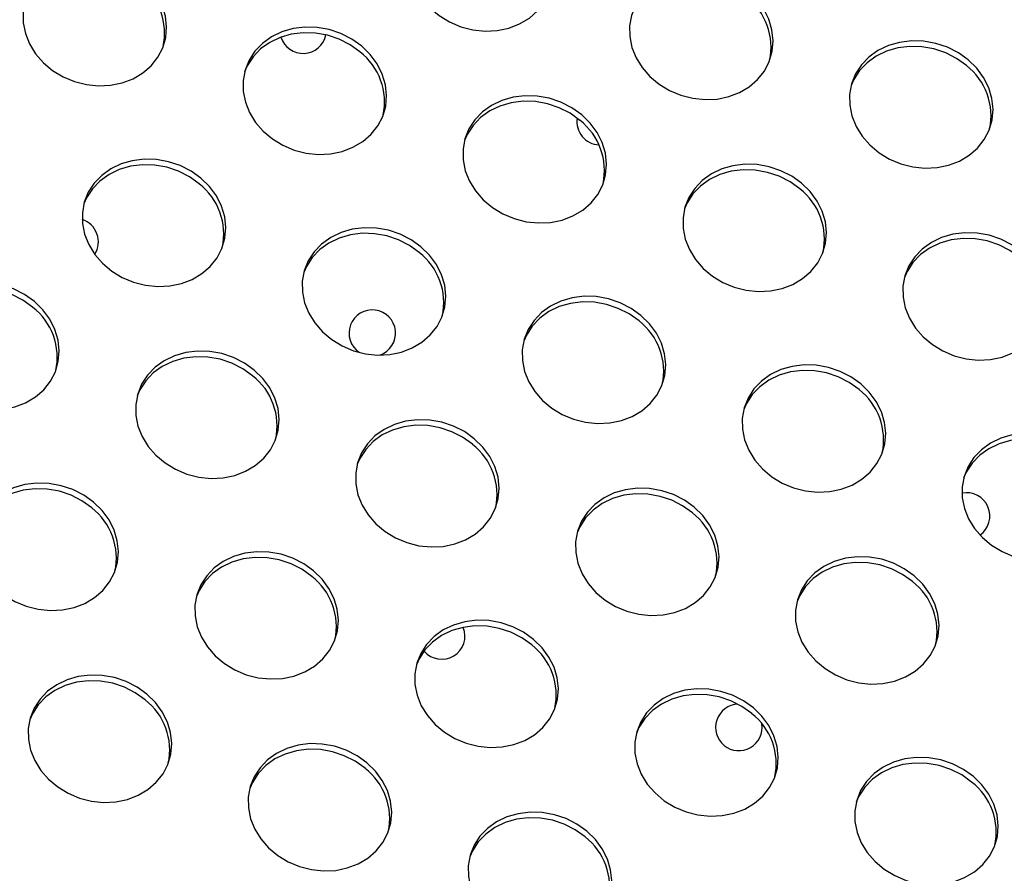
# Model space of a CAD drawing. Extents: x -5083 to 5878, y -1863 to 5941.
# Drawn here: x 2108 to 2278, y 2176 to 2323 of the extents above; entities that cross this region are included whole.
import ezdxf

# ---------------------------------------------------------------- set-up
doc = ezdxf.new("R2010")
doc.units = 0
doc.linetypes.add('SLD-CONTINUA', pattern=[0])
doc.layers.get('0').update_dxf_attribs({"linetype": 'CONTINUOUS'})

msp = doc.modelspace()

# ---------------------------------------------------------------- linework, layer by layer
at = {"color": 7, "linetype": 'SLD-CONTINUA', "flags": 128}
for points in [[(2195.8, 2339.47), (2194.11, 2340.68), (2192.23, 2341.64), (2190.22, 2342.32), (2188.14, 2342.69), (2186.04, 2342.75), (2184, 2342.49), (2182.06, 2341.93), (2180.29, 2341.08), (2178.73, 2339.96), (2177.43, 2338.6), (2176.42, 2337.05), (2175.74, 2335.35), (2175.4, 2333.55), (2175.42, 2331.69), (2175.8, 2329.84), (2176.51, 2328.05), (2177.55, 2326.36), (2178.88, 2324.83), (2180.47, 2323.5), (2182.27, 2322.41), (2184.22, 2321.59), (2186.27, 2321.07), (2188.36, 2320.85), (2190.44, 2320.95), (2192.44, 2321.36), (2194.3, 2322.07), (2195.98, 2323.06), (2197.41, 2324.3), (2198.57, 2325.76), (2199.41, 2327.39), (2199.92, 2329.15), (2200.08, 2330.99), (2199.89, 2332.85), (2199.34, 2334.68), (2198.46, 2336.42), (2197.27, 2338.04), (2195.8, 2339.47)], [(2129.32, 2330.04), (2127.63, 2331.25), (2125.75, 2332.21), (2123.74, 2332.89), (2121.66, 2333.26), (2119.56, 2333.32), (2117.52, 2333.06), (2115.58, 2332.5), (2113.81, 2331.65), (2112.25, 2330.53), (2110.94, 2329.17), (2109.94, 2327.62), (2109.26, 2325.92), (2108.92, 2324.12), (2108.94, 2322.26), (2109.32, 2320.41), (2110.03, 2318.62), (2111.07, 2316.93), (2112.4, 2315.4), (2113.99, 2314.07), (2115.78, 2312.98), (2117.74, 2312.16), (2119.79, 2311.64), (2121.88, 2311.42), (2123.96, 2311.52), (2125.96, 2311.93), (2127.82, 2312.64), (2129.49, 2313.63), (2130.93, 2314.87), (2132.09, 2316.33), (2132.93, 2317.96), (2133.44, 2319.72), (2133.6, 2321.56), (2133.41, 2323.42), (2132.86, 2325.25), (2131.98, 2326.99), (2130.79, 2328.61), (2129.32, 2330.04)], [(2233.63, 2327.67), (2231.94, 2328.89), (2230.05, 2329.84), (2228.05, 2330.52), (2225.96, 2330.89), (2223.87, 2330.95), (2221.83, 2330.7), (2219.89, 2330.13), (2218.11, 2329.28), (2216.55, 2328.16), (2215.25, 2326.8), (2214.25, 2325.25), (2213.57, 2323.55), (2213.23, 2321.75), (2213.25, 2319.89), (2213.62, 2318.04), (2214.34, 2316.25), (2215.38, 2314.56), (2216.71, 2313.04), (2218.3, 2311.71), (2220.09, 2310.62), (2222.04, 2309.8), (2224.1, 2309.27), (2226.19, 2309.05), (2228.27, 2309.15), (2230.27, 2309.56), (2232.13, 2310.27), (2233.8, 2311.26), (2235.24, 2312.51), (2236.4, 2313.96), (2237.24, 2315.6), (2237.75, 2317.36), (2237.91, 2319.19), (2237.71, 2321.05), (2237.17, 2322.88), (2236.29, 2324.62), (2235.1, 2326.24), (2233.63, 2327.67)], [(2167.15, 2318.24), (2165.45, 2319.46), (2163.57, 2320.41), (2161.56, 2321.09), (2159.48, 2321.46), (2157.39, 2321.52), (2155.35, 2321.27), (2153.41, 2320.7), (2151.63, 2319.85), (2150.07, 2318.73), (2148.77, 2317.37), (2147.77, 2315.82), (2147.09, 2314.12), (2146.75, 2312.32), (2146.77, 2310.46), (2147.14, 2308.61), (2147.86, 2306.82), (2148.9, 2305.13), (2150.23, 2303.61), (2151.82, 2302.28), (2153.61, 2301.19), (2155.56, 2300.37), (2157.62, 2299.84), (2159.71, 2299.62), (2161.79, 2299.72), (2163.79, 2300.13), (2165.65, 2300.84), (2167.32, 2301.83), (2168.76, 2303.08), (2169.92, 2304.53), (2170.76, 2306.17), (2171.27, 2307.93), (2171.43, 2309.76), (2171.23, 2311.62), (2170.69, 2313.45), (2169.8, 2315.19), (2168.62, 2316.81), (2167.15, 2318.24)], [(2166.85, 2317.28), (2165.15, 2318.49), (2163.27, 2319.45), (2161.26, 2320.13), (2159.18, 2320.5), (2157.09, 2320.56), (2155.04, 2320.3), (2153.11, 2319.74), (2151.33, 2318.89), (2149.77, 2317.77), (2148.47, 2316.41), (2147.46, 2314.86), (2147.01, 2313.83)], [(2271.46, 2315.87), (2269.76, 2317.09), (2267.88, 2318.05), (2265.87, 2318.72), (2263.79, 2319.09), (2261.7, 2319.15), (2259.65, 2318.9), (2257.72, 2318.34), (2255.94, 2317.48), (2254.38, 2316.36), (2253.08, 2315.01), (2252.07, 2313.46), (2251.39, 2311.75), (2251.06, 2309.95), (2251.08, 2308.1), (2251.45, 2306.25), (2252.17, 2304.45), (2253.21, 2302.77), (2254.54, 2301.24), (2256.13, 2299.91), (2257.92, 2298.82), (2259.87, 2298), (2261.92, 2297.47), (2264.02, 2297.26), (2266.1, 2297.35), (2268.09, 2297.77), (2269.96, 2298.48), (2271.63, 2299.47), (2273.07, 2300.71), (2274.22, 2302.17), (2275.07, 2303.8), (2275.58, 2305.56), (2275.74, 2307.39), (2275.54, 2309.25), (2274.99, 2311.08), (2274.11, 2312.83), (2272.92, 2314.44), (2271.46, 2315.87)], [(2271.16, 2314.91), (2269.46, 2316.13), (2267.58, 2317.08), (2265.57, 2317.76), (2263.49, 2318.13), (2261.4, 2318.19), (2259.35, 2317.94), (2257.41, 2317.38), (2255.64, 2316.52), (2254.08, 2315.4), (2252.78, 2314.05), (2251.77, 2312.49), (2251.32, 2311.47)], [(2204.98, 2306.44), (2203.28, 2307.66), (2201.4, 2308.62), (2199.39, 2309.29), (2197.31, 2309.66), (2195.22, 2309.72), (2193.17, 2309.47), (2191.24, 2308.91), (2189.46, 2308.05), (2187.9, 2306.93), (2186.6, 2305.58), (2185.59, 2304.03), (2184.91, 2302.32), (2184.58, 2300.52), (2184.6, 2298.67), (2184.97, 2296.82), (2185.69, 2295.02), (2186.73, 2293.34), (2188.06, 2291.81), (2189.64, 2290.48), (2191.44, 2289.39), (2193.39, 2288.57), (2195.44, 2288.04), (2197.54, 2287.83), (2199.62, 2287.92), (2201.61, 2288.33), (2203.48, 2289.05), (2205.15, 2290.04), (2206.59, 2291.28), (2207.74, 2292.74), (2208.59, 2294.37), (2209.1, 2296.13), (2209.26, 2297.96), (2209.06, 2299.82), (2208.51, 2301.65), (2207.63, 2303.4), (2206.44, 2305.01), (2204.98, 2306.44)], [(2204.68, 2305.48), (2202.98, 2306.7), (2201.1, 2307.65), (2199.09, 2308.33), (2197.01, 2308.7), (2194.92, 2308.76), (2192.87, 2308.51), (2190.93, 2307.94), (2189.16, 2307.09), (2187.6, 2305.97), (2186.3, 2304.62), (2185.29, 2303.06), (2184.84, 2302.04)], [(2139.51, 2295.51), (2137.81, 2296.73), (2135.93, 2297.69), (2133.92, 2298.36), (2131.84, 2298.73), (2129.75, 2298.79), (2127.7, 2298.54), (2125.76, 2297.98), (2123.99, 2297.12), (2122.43, 2296), (2121.13, 2294.65), (2120.12, 2293.1), (2119.44, 2291.39), (2119.11, 2289.59), (2119.13, 2287.74), (2119.5, 2285.89), (2120.22, 2284.09), (2121.26, 2282.41), (2122.59, 2280.88), (2124.17, 2279.55), (2125.97, 2278.46), (2127.92, 2277.64), (2129.97, 2277.11), (2132.07, 2276.9), (2134.14, 2276.99), (2136.14, 2277.4), (2138, 2278.12), (2139.68, 2279.11), (2141.11, 2280.35), (2142.27, 2281.81), (2143.12, 2283.44), (2143.63, 2285.2), (2143.79, 2287.03), (2143.59, 2288.89), (2143.04, 2290.72), (2142.16, 2292.47), (2140.97, 2294.08), (2139.51, 2295.51)], [(2242.81, 2294.65), (2241.11, 2295.86), (2239.23, 2296.82), (2237.22, 2297.49), (2235.14, 2297.87), (2233.05, 2297.93), (2231, 2297.67), (2229.06, 2297.11), (2227.29, 2296.26), (2225.73, 2295.13), (2224.43, 2293.78), (2223.42, 2292.23), (2222.74, 2290.53), (2222.41, 2288.72), (2222.43, 2286.87), (2222.8, 2285.02), (2223.52, 2283.23), (2224.55, 2281.54), (2225.89, 2280.01), (2227.47, 2278.68), (2229.27, 2277.59), (2231.22, 2276.77), (2233.27, 2276.25), (2235.37, 2276.03), (2237.44, 2276.13), (2239.44, 2276.54), (2241.3, 2277.25), (2242.98, 2278.24), (2244.41, 2279.48), (2245.57, 2280.94), (2246.42, 2282.57), (2246.93, 2284.33), (2247.08, 2286.17), (2246.89, 2288.03), (2246.34, 2289.85), (2245.46, 2291.6), (2244.27, 2293.21), (2242.81, 2294.65)], [(2139.21, 2294.55), (2137.51, 2295.77), (2135.63, 2296.72), (2133.62, 2297.4), (2131.54, 2297.77), (2129.44, 2297.83), (2127.4, 2297.58), (2125.46, 2297.01), (2123.69, 2296.16), (2122.13, 2295.04), (2120.83, 2293.69), (2119.82, 2292.13), (2119.36, 2291.11)], [(2242.5, 2293.69), (2240.81, 2294.9), (2238.93, 2295.86), (2236.92, 2296.53), (2234.84, 2296.91), (2232.74, 2296.97), (2230.7, 2296.71), (2228.76, 2296.15), (2226.99, 2295.29), (2225.43, 2294.17), (2224.12, 2292.82), (2223.12, 2291.27), (2222.66, 2290.24)], [(2177.33, 2283.72), (2175.64, 2284.93), (2173.76, 2285.89), (2171.75, 2286.56), (2169.67, 2286.94), (2167.57, 2287), (2165.53, 2286.74), (2163.59, 2286.18), (2161.82, 2285.33), (2160.26, 2284.2), (2158.96, 2282.85), (2157.95, 2281.3), (2157.27, 2279.6), (2156.93, 2277.79), (2156.95, 2275.94), (2157.33, 2274.09), (2158.04, 2272.3), (2159.08, 2270.61), (2160.41, 2269.08), (2162, 2267.75), (2163.8, 2266.66), (2165.75, 2265.84), (2167.8, 2265.32), (2169.89, 2265.1), (2171.97, 2265.2), (2173.97, 2265.61), (2175.83, 2266.32), (2177.51, 2267.31), (2178.94, 2268.55), (2180.1, 2270.01), (2180.94, 2271.64), (2181.45, 2273.4), (2181.61, 2275.24), (2181.42, 2277.1), (2180.87, 2278.92), (2179.99, 2280.67), (2178.8, 2282.28), (2177.33, 2283.72)], [(2177.03, 2282.76), (2175.34, 2283.97), (2173.46, 2284.93), (2171.45, 2285.6), (2169.37, 2285.98), (2167.27, 2286.04), (2165.23, 2285.78), (2163.29, 2285.22), (2161.52, 2284.36), (2159.95, 2283.24), (2158.65, 2281.89), (2157.65, 2280.34), (2157.19, 2279.31)], [(2280.63, 2282.85), (2278.94, 2284.06), (2277.06, 2285.02), (2275.05, 2285.7), (2272.97, 2286.07), (2270.87, 2286.13), (2268.83, 2285.87), (2266.89, 2285.31), (2265.12, 2284.46), (2263.56, 2283.34), (2262.25, 2281.98), (2261.25, 2280.43), (2260.57, 2278.73), (2260.23, 2276.93), (2260.25, 2275.07), (2260.63, 2273.22), (2261.34, 2271.43), (2262.38, 2269.74), (2263.71, 2268.21), (2265.3, 2266.88), (2267.09, 2265.79), (2269.05, 2264.98), (2271.1, 2264.45), (2273.19, 2264.23), (2275.27, 2264.33), (2277.27, 2264.74), (2279.13, 2265.45), (2280.8, 2266.44), (2282.24, 2267.68), (2283.4, 2269.14), (2284.24, 2270.77), (2284.75, 2272.53), (2284.91, 2274.37), (2284.71, 2276.23), (2284.17, 2278.06), (2283.29, 2279.8), (2282.1, 2281.42), (2280.63, 2282.85)], [(2280.33, 2281.89), (2278.63, 2283.1), (2276.75, 2284.06), (2274.74, 2284.74), (2272.66, 2285.11), (2270.57, 2285.17), (2268.53, 2284.91), (2266.59, 2284.35), (2264.81, 2283.5), (2263.25, 2282.38), (2261.95, 2281.02), (2260.95, 2279.47), (2260.49, 2278.44)], [(2110.85, 2274.29), (2109.16, 2275.5), (2107.28, 2276.46), (2105.27, 2277.13), (2103.19, 2277.51), (2101.09, 2277.57), (2099.05, 2277.31), (2097.11, 2276.75), (2095.34, 2275.9), (2093.78, 2274.77), (2092.47, 2273.42), (2091.47, 2271.87), (2090.79, 2270.17), (2090.45, 2268.36), (2090.47, 2266.51), (2090.85, 2264.66), (2091.56, 2262.87), (2092.6, 2261.18), (2093.93, 2259.65), (2095.52, 2258.32), (2097.31, 2257.23), (2099.27, 2256.41), (2101.32, 2255.89), (2103.41, 2255.67), (2105.49, 2255.77), (2107.49, 2256.18), (2109.35, 2256.89), (2111.02, 2257.88), (2112.46, 2259.12), (2113.62, 2260.58), (2114.46, 2262.21), (2114.97, 2263.97), (2115.13, 2265.81), (2114.94, 2267.66), (2114.39, 2269.49), (2113.51, 2271.24), (2112.32, 2272.85), (2110.85, 2274.29)], [(2110.55, 2273.33), (2108.86, 2274.54), (2106.98, 2275.5), (2104.97, 2276.17), (2102.88, 2276.55), (2100.79, 2276.61), (2098.75, 2276.35), (2096.81, 2275.79), (2095.03, 2274.93), (2093.47, 2273.81), (2092.17, 2272.46), (2091.17, 2270.91), (2090.71, 2269.88)], [(2215.16, 2271.92), (2213.47, 2273.13), (2211.59, 2274.09), (2209.58, 2274.77), (2207.49, 2275.14), (2205.4, 2275.2), (2203.36, 2274.94), (2201.42, 2274.38), (2199.64, 2273.53), (2198.08, 2272.41), (2196.78, 2271.05), (2195.78, 2269.5), (2195.1, 2267.8), (2194.76, 2266), (2194.78, 2264.14), (2195.15, 2262.29), (2195.87, 2260.5), (2196.91, 2258.81), (2198.24, 2257.28), (2199.83, 2255.95), (2201.62, 2254.86), (2203.57, 2254.05), (2205.63, 2253.52), (2207.72, 2253.3), (2209.8, 2253.4), (2211.8, 2253.81), (2213.66, 2254.52), (2215.33, 2255.51), (2216.77, 2256.75), (2217.93, 2258.21), (2218.77, 2259.84), (2219.28, 2261.6), (2219.44, 2263.44), (2219.24, 2265.3), (2218.7, 2267.13), (2217.82, 2268.87), (2216.63, 2270.49), (2215.16, 2271.92)], [(2214.86, 2270.96), (2213.16, 2272.17), (2211.28, 2273.13), (2209.27, 2273.81), (2207.19, 2274.18), (2205.1, 2274.24), (2203.05, 2273.98), (2201.12, 2273.42), (2199.34, 2272.57), (2197.78, 2271.45), (2196.48, 2270.09), (2195.48, 2268.54), (2195.02, 2267.51)], [(2148.68, 2262.49), (2146.98, 2263.7), (2145.1, 2264.66), (2143.09, 2265.34), (2141.01, 2265.71), (2138.92, 2265.77), (2136.88, 2265.51), (2134.94, 2264.95), (2133.16, 2264.1), (2131.6, 2262.98), (2130.3, 2261.62), (2129.3, 2260.07), (2128.62, 2258.37), (2128.28, 2256.57), (2128.3, 2254.71), (2128.67, 2252.86), (2129.39, 2251.07), (2130.43, 2249.38), (2131.76, 2247.85), (2133.35, 2246.52), (2135.14, 2245.43), (2137.09, 2244.61), (2139.15, 2244.09), (2141.24, 2243.87), (2143.32, 2243.97), (2145.32, 2244.38), (2147.18, 2245.09), (2148.85, 2246.08), (2150.29, 2247.32), (2151.45, 2248.78), (2152.29, 2250.41), (2152.8, 2252.17), (2152.96, 2254.01), (2152.76, 2255.87), (2152.22, 2257.7), (2151.33, 2259.44), (2150.15, 2261.06), (2148.68, 2262.49)], [(2148.38, 2261.53), (2146.68, 2262.74), (2144.8, 2263.7), (2142.79, 2264.38), (2140.71, 2264.75), (2138.62, 2264.81), (2136.57, 2264.55), (2134.64, 2263.99), (2132.86, 2263.14), (2131.3, 2262.02), (2130, 2260.66), (2128.99, 2259.11), (2128.54, 2258.08)], [(2252.99, 2260.12), (2251.29, 2261.34), (2249.41, 2262.29), (2247.4, 2262.97), (2245.32, 2263.34), (2243.23, 2263.4), (2241.18, 2263.15), (2239.25, 2262.59), (2237.47, 2261.73), (2235.91, 2260.61), (2234.61, 2259.26), (2233.6, 2257.7), (2232.92, 2256), (2232.59, 2254.2), (2232.61, 2252.35), (2232.98, 2250.5), (2233.7, 2248.7), (2234.74, 2247.02), (2236.07, 2245.49), (2237.66, 2244.16), (2239.45, 2243.07), (2241.4, 2242.25), (2243.45, 2241.72), (2245.55, 2241.5), (2247.63, 2241.6), (2249.62, 2242.01), (2251.49, 2242.72), (2253.16, 2243.71), (2254.6, 2244.96), (2255.75, 2246.42), (2256.6, 2248.05), (2257.11, 2249.81), (2257.27, 2251.64), (2257.07, 2253.5), (2256.52, 2255.33), (2255.64, 2257.08), (2254.45, 2258.69), (2252.99, 2260.12)], [(2252.69, 2259.16), (2250.99, 2260.37), (2249.11, 2261.33), (2247.1, 2262.01), (2245.02, 2262.38), (2242.93, 2262.44), (2240.88, 2262.19), (2238.94, 2261.62), (2237.17, 2260.77), (2235.61, 2259.65), (2234.31, 2258.29), (2233.3, 2256.74), (2232.85, 2255.72)], [(2186.51, 2250.69), (2184.81, 2251.91), (2182.93, 2252.86), (2180.92, 2253.54), (2178.84, 2253.91), (2176.75, 2253.97), (2174.7, 2253.72), (2172.77, 2253.15), (2170.99, 2252.3), (2169.43, 2251.18), (2168.13, 2249.83), (2167.12, 2248.27), (2166.44, 2246.57), (2166.11, 2244.77), (2166.13, 2242.92), (2166.5, 2241.06), (2167.22, 2239.27), (2168.26, 2237.59), (2169.59, 2236.06), (2171.17, 2234.73), (2172.97, 2233.64), (2174.92, 2232.82), (2176.97, 2232.29), (2179.07, 2232.07), (2181.15, 2232.17), (2183.14, 2232.58), (2185.01, 2233.29), (2186.68, 2234.28), (2188.12, 2235.53), (2189.27, 2236.99), (2190.12, 2238.62), (2190.63, 2240.38), (2190.79, 2242.21), (2190.59, 2244.07), (2190.04, 2245.9), (2189.16, 2247.65), (2187.97, 2249.26), (2186.51, 2250.69)], [(2186.21, 2249.73), (2184.51, 2250.94), (2182.63, 2251.9), (2180.62, 2252.58), (2178.54, 2252.95), (2176.45, 2253.01), (2174.4, 2252.76), (2172.46, 2252.19), (2170.69, 2251.34), (2169.13, 2250.22), (2167.83, 2248.86), (2166.82, 2247.31), (2166.37, 2246.29)], [(2290.82, 2248.33), (2289.12, 2249.54), (2287.24, 2250.5), (2285.23, 2251.17), (2283.15, 2251.55), (2281.06, 2251.61), (2279.01, 2251.35), (2277.07, 2250.79), (2275.3, 2249.93), (2273.74, 2248.81), (2272.44, 2247.46), (2271.43, 2245.91), (2270.75, 2244.21), (2270.42, 2242.4), (2270.44, 2240.55), (2270.81, 2238.7), (2271.53, 2236.9), (2272.56, 2235.22), (2273.9, 2233.69), (2275.48, 2232.36), (2277.28, 2231.27), (2279.23, 2230.45), (2281.28, 2229.92), (2283.38, 2229.71), (2285.45, 2229.81), (2287.45, 2230.22), (2289.31, 2230.93), (2290.99, 2231.92), (2292.42, 2233.16), (2293.58, 2234.62), (2294.43, 2236.25), (2294.94, 2238.01), (2295.09, 2239.84), (2294.9, 2241.7), (2294.35, 2243.53), (2293.47, 2245.28), (2292.28, 2246.89), (2290.82, 2248.33)], [(2290.51, 2247.36), (2288.82, 2248.58), (2286.94, 2249.54), (2284.93, 2250.21), (2282.85, 2250.58), (2280.75, 2250.64), (2278.71, 2250.39), (2276.77, 2249.83), (2275, 2248.97), (2273.44, 2247.85), (2272.14, 2246.5), (2271.13, 2244.95), (2270.67, 2243.92)], [(2121.04, 2239.76), (2119.34, 2240.98), (2117.46, 2241.93), (2115.45, 2242.61), (2113.37, 2242.98), (2111.28, 2243.04), (2109.23, 2242.79), (2107.29, 2242.22), (2105.52, 2241.37), (2103.96, 2240.25), (2102.66, 2238.9), (2101.65, 2237.34), (2100.97, 2235.64), (2100.64, 2233.84), (2100.66, 2231.99), (2101.03, 2230.14), (2101.75, 2228.34), (2102.79, 2226.66), (2104.12, 2225.13), (2105.7, 2223.8), (2107.5, 2222.71), (2109.45, 2221.89), (2111.5, 2221.36), (2113.6, 2221.14), (2115.67, 2221.24), (2117.67, 2221.65), (2119.53, 2222.36), (2121.21, 2223.35), (2122.64, 2224.6), (2123.8, 2226.06), (2124.65, 2227.69), (2125.16, 2229.45), (2125.32, 2231.28), (2125.12, 2233.14), (2124.57, 2234.97), (2123.69, 2236.72), (2122.5, 2238.33), (2121.04, 2239.76)], [(2120.74, 2238.8), (2119.04, 2240.01), (2117.16, 2240.97), (2115.15, 2241.65), (2113.07, 2242.02), (2110.97, 2242.08), (2108.93, 2241.83), (2106.99, 2241.26), (2105.22, 2240.41), (2103.66, 2239.29), (2102.36, 2237.93), (2101.35, 2236.38), (2100.89, 2235.36)], [(2224.34, 2238.9), (2222.64, 2240.11), (2220.76, 2241.07), (2218.75, 2241.74), (2216.67, 2242.12), (2214.58, 2242.18), (2212.53, 2241.92), (2210.59, 2241.36), (2208.82, 2240.5), (2207.26, 2239.38), (2205.96, 2238.03), (2204.95, 2236.48), (2204.27, 2234.78), (2203.94, 2232.97), (2203.96, 2231.12), (2204.33, 2229.27), (2205.05, 2227.47), (2206.08, 2225.79), (2207.42, 2224.26), (2209, 2222.93), (2210.8, 2221.84), (2212.75, 2221.02), (2214.8, 2220.49), (2216.9, 2220.28), (2218.97, 2220.38), (2220.97, 2220.79), (2222.83, 2221.5), (2224.51, 2222.49), (2225.94, 2223.73), (2227.1, 2225.19), (2227.95, 2226.82), (2228.46, 2228.58), (2228.61, 2230.41), (2228.42, 2232.27), (2227.87, 2234.1), (2226.99, 2235.85), (2225.8, 2237.46), (2224.34, 2238.9)], [(2224.03, 2237.93), (2222.34, 2239.15), (2220.46, 2240.11), (2218.45, 2240.78), (2216.37, 2241.15), (2214.27, 2241.21), (2212.23, 2240.96), (2210.29, 2240.4), (2208.52, 2239.54), (2206.96, 2238.42), (2205.65, 2237.07), (2204.65, 2235.52), (2204.19, 2234.49)], [(2158.86, 2227.97), (2157.17, 2229.18), (2155.29, 2230.14), (2153.28, 2230.81), (2151.2, 2231.19), (2149.1, 2231.25), (2147.06, 2230.99), (2145.12, 2230.43), (2143.35, 2229.57), (2141.79, 2228.45), (2140.49, 2227.1), (2139.48, 2225.55), (2138.8, 2223.85), (2138.46, 2222.04), (2138.48, 2220.19), (2138.86, 2218.34), (2139.57, 2216.54), (2140.61, 2214.86), (2141.94, 2213.33), (2143.53, 2212), (2145.33, 2210.91), (2147.28, 2210.09), (2149.33, 2209.56), (2151.42, 2209.35), (2153.5, 2209.45), (2155.5, 2209.86), (2157.36, 2210.57), (2159.04, 2211.56), (2160.47, 2212.8), (2161.63, 2214.26), (2162.47, 2215.89), (2162.98, 2217.65), (2163.14, 2219.48), (2162.95, 2221.34), (2162.4, 2223.17), (2161.52, 2224.92), (2160.33, 2226.53), (2158.86, 2227.97)], [(2158.56, 2227), (2156.87, 2228.22), (2154.99, 2229.18), (2152.98, 2229.85), (2150.9, 2230.22), (2148.8, 2230.28), (2146.76, 2230.03), (2144.82, 2229.47), (2143.05, 2228.61), (2141.48, 2227.49), (2140.18, 2226.14), (2139.18, 2224.59), (2138.72, 2223.56)], [(2262.16, 2227.1), (2260.47, 2228.31), (2258.59, 2229.27), (2256.58, 2229.95), (2254.5, 2230.32), (2252.4, 2230.38), (2250.36, 2230.12), (2248.42, 2229.56), (2246.65, 2228.71), (2245.09, 2227.59), (2243.78, 2226.23), (2242.78, 2224.68), (2242.1, 2222.98), (2241.76, 2221.17), (2241.78, 2219.32), (2242.16, 2217.47), (2242.87, 2215.68), (2243.91, 2213.99), (2245.24, 2212.46), (2246.83, 2211.13), (2248.62, 2210.04), (2250.58, 2209.22), (2252.63, 2208.7), (2254.72, 2208.48), (2256.8, 2208.58), (2258.8, 2208.99), (2260.66, 2209.7), (2262.33, 2210.69), (2263.77, 2211.93), (2264.93, 2213.39), (2265.77, 2215.02), (2266.28, 2216.78), (2266.44, 2218.62), (2266.24, 2220.48), (2265.7, 2222.3), (2264.82, 2224.05), (2263.63, 2225.66), (2262.16, 2227.1)], [(2261.86, 2226.14), (2260.16, 2227.35), (2258.28, 2228.31), (2256.27, 2228.98), (2254.19, 2229.36), (2252.1, 2229.42), (2250.06, 2229.16), (2248.12, 2228.6), (2246.34, 2227.74), (2244.78, 2226.62), (2243.48, 2225.27), (2242.48, 2223.72), (2242.02, 2222.69)], [(2196.69, 2216.17), (2195, 2217.38), (2193.12, 2218.34), (2191.11, 2219.02), (2189.02, 2219.39), (2186.93, 2219.45), (2184.89, 2219.19), (2182.95, 2218.63), (2181.17, 2217.78), (2179.61, 2216.66), (2178.31, 2215.3), (2177.31, 2213.75), (2176.63, 2212.05), (2176.29, 2210.24), (2176.31, 2208.39), (2176.68, 2206.54), (2177.4, 2204.75), (2178.44, 2203.06), (2179.77, 2201.53), (2181.36, 2200.2), (2183.15, 2199.11), (2185.1, 2198.29), (2187.16, 2197.77), (2189.25, 2197.55), (2191.33, 2197.65), (2193.33, 2198.06), (2195.19, 2198.77), (2196.86, 2199.76), (2198.3, 2201), (2199.46, 2202.46), (2200.3, 2204.09), (2200.81, 2205.85), (2200.97, 2207.69), (2200.77, 2209.55), (2200.23, 2211.37), (2199.35, 2213.12), (2198.16, 2214.73), (2196.69, 2216.17)], [(2196.39, 2215.21), (2194.69, 2216.42), (2192.81, 2217.38), (2190.8, 2218.05), (2188.72, 2218.43), (2186.63, 2218.49), (2184.58, 2218.23), (2182.65, 2217.67), (2180.87, 2216.81), (2179.31, 2215.69), (2178.01, 2214.34), (2177.01, 2212.79), (2176.55, 2211.76)], [(2130.21, 2206.74), (2128.51, 2207.95), (2126.63, 2208.91), (2124.62, 2209.59), (2122.54, 2209.96), (2120.45, 2210.02), (2118.41, 2209.76), (2116.47, 2209.2), (2114.69, 2208.35), (2113.13, 2207.23), (2111.83, 2205.87), (2110.83, 2204.32), (2110.15, 2202.62), (2109.81, 2200.81), (2109.83, 2198.96), (2110.2, 2197.11), (2110.92, 2195.32), (2111.96, 2193.63), (2113.29, 2192.1), (2114.88, 2190.77), (2116.67, 2189.68), (2118.62, 2188.86), (2120.68, 2188.34), (2122.77, 2188.12), (2124.85, 2188.22), (2126.85, 2188.63), (2128.71, 2189.34), (2130.38, 2190.33), (2131.82, 2191.57), (2132.98, 2193.03), (2133.82, 2194.66), (2134.33, 2196.42), (2134.49, 2198.26), (2134.29, 2200.12), (2133.75, 2201.94), (2132.86, 2203.69), (2131.68, 2205.3), (2130.21, 2206.74)], [(2129.91, 2205.78), (2128.21, 2206.99), (2126.33, 2207.95), (2124.32, 2208.62), (2122.24, 2209), (2120.15, 2209.06), (2118.1, 2208.8), (2116.17, 2208.24), (2114.39, 2207.38), (2112.83, 2206.26), (2111.53, 2204.91), (2110.52, 2203.36), (2110.07, 2202.33)], [(2234.52, 2204.37), (2232.82, 2205.58), (2230.94, 2206.54), (2228.93, 2207.22), (2226.85, 2207.59), (2224.76, 2207.65), (2222.71, 2207.4), (2220.78, 2206.83), (2219, 2205.98), (2217.44, 2204.86), (2216.14, 2203.5), (2215.13, 2201.95), (2214.45, 2200.25), (2214.12, 2198.45), (2214.14, 2196.59), (2214.51, 2194.74), (2215.23, 2192.95), (2216.27, 2191.26), (2217.6, 2189.73), (2219.19, 2188.41), (2220.98, 2187.32), (2222.93, 2186.5), (2224.98, 2185.97), (2227.08, 2185.75), (2229.16, 2185.85), (2231.15, 2186.26), (2233.02, 2186.97), (2234.69, 2187.96), (2236.13, 2189.21), (2237.28, 2190.66), (2238.13, 2192.3), (2238.64, 2194.05), (2238.8, 2195.89), (2238.6, 2197.75), (2238.05, 2199.58), (2237.17, 2201.32), (2235.98, 2202.94), (2234.52, 2204.37)], [(2234.22, 2203.41), (2232.52, 2204.62), (2230.64, 2205.58), (2228.63, 2206.26), (2226.55, 2206.63), (2224.46, 2206.69), (2222.41, 2206.43), (2220.47, 2205.87), (2218.7, 2205.02), (2217.14, 2203.9), (2215.84, 2202.54), (2214.83, 2200.99), (2214.38, 2199.96)], [(2168.04, 2194.94), (2166.34, 2196.15), (2164.46, 2197.11), (2162.45, 2197.79), (2160.37, 2198.16), (2158.28, 2198.22), (2156.23, 2197.97), (2154.3, 2197.4), (2152.52, 2196.55), (2150.96, 2195.43), (2149.66, 2194.07), (2148.65, 2192.52), (2147.97, 2190.82), (2147.64, 2189.02), (2147.66, 2187.16), (2148.03, 2185.31), (2148.75, 2183.52), (2149.79, 2181.83), (2151.12, 2180.3), (2152.7, 2178.98), (2154.5, 2177.89), (2156.45, 2177.07), (2158.5, 2176.54), (2160.6, 2176.32), (2162.68, 2176.42), (2164.67, 2176.83), (2166.54, 2177.54), (2168.21, 2178.53), (2169.65, 2179.78), (2170.8, 2181.23), (2171.65, 2182.87), (2172.16, 2184.62), (2172.32, 2186.46), (2172.12, 2188.32), (2171.57, 2190.15), (2170.69, 2191.89), (2169.5, 2193.51), (2168.04, 2194.94)], [(2167.74, 2193.98), (2166.04, 2195.19), (2164.16, 2196.15), (2162.15, 2196.83), (2160.07, 2197.2), (2157.98, 2197.26), (2155.93, 2197), (2153.99, 2196.44), (2152.22, 2195.59), (2150.66, 2194.47), (2149.36, 2193.11), (2148.35, 2191.56), (2147.9, 2190.53)], [(2272.35, 2192.57), (2270.65, 2193.79), (2268.77, 2194.75), (2266.76, 2195.42), (2264.68, 2195.79), (2262.59, 2195.85), (2260.54, 2195.6), (2258.6, 2195.04), (2256.83, 2194.18), (2255.27, 2193.06), (2253.97, 2191.71), (2252.96, 2190.16), (2252.28, 2188.45), (2251.95, 2186.65), (2251.97, 2184.8), (2252.34, 2182.95), (2253.06, 2181.15), (2254.09, 2179.47), (2255.43, 2177.94), (2257.01, 2176.61), (2258.81, 2175.52), (2260.76, 2174.7), (2262.81, 2174.17), (2264.91, 2173.96), (2266.98, 2174.05), (2268.98, 2174.46), (2270.84, 2175.17), (2272.52, 2176.17), (2273.95, 2177.41), (2275.11, 2178.87), (2275.96, 2180.5), (2276.47, 2182.26), (2276.62, 2184.09), (2276.43, 2185.95), (2275.88, 2187.78), (2275, 2189.53), (2273.81, 2191.14), (2272.35, 2192.57)], [(2272.04, 2191.61), (2270.35, 2192.83), (2268.47, 2193.78), (2266.46, 2194.46), (2264.38, 2194.83), (2262.28, 2194.89), (2260.24, 2194.64), (2258.3, 2194.07), (2256.53, 2193.22), (2254.97, 2192.1), (2253.67, 2190.74), (2252.66, 2189.19), (2252.2, 2188.17)], [(2205.87, 2183.14), (2204.17, 2184.36), (2202.29, 2185.32), (2200.28, 2185.99), (2198.2, 2186.36), (2196.11, 2186.42), (2194.06, 2186.17), (2192.12, 2185.61), (2190.35, 2184.75), (2188.79, 2183.63), (2187.49, 2182.28), (2186.48, 2180.73), (2185.8, 2179.02), (2185.47, 2177.22), (2185.49, 2175.37), (2185.86, 2173.52), (2186.58, 2171.72), (2187.61, 2170.04), (2188.95, 2168.51), (2190.53, 2167.18), (2192.33, 2166.09), (2194.28, 2165.27), (2196.33, 2164.74), (2198.43, 2164.53), (2200.5, 2164.62), (2202.5, 2165.03), (2204.36, 2165.74), (2206.04, 2166.74), (2207.47, 2167.98), (2208.63, 2169.44), (2209.48, 2171.07), (2209.99, 2172.83), (2210.14, 2174.66), (2209.95, 2176.52), (2209.4, 2178.35), (2208.52, 2180.1), (2207.33, 2181.71), (2205.87, 2183.14)], [(2205.56, 2182.18), (2203.87, 2183.4), (2201.99, 2184.35), (2199.98, 2185.03), (2197.9, 2185.4), (2195.8, 2185.46), (2193.76, 2185.21), (2191.82, 2184.64), (2190.05, 2183.79), (2188.49, 2182.67), (2187.18, 2181.31), (2186.18, 2179.76), (2185.72, 2178.74)]]:
    msp.add_lwpolyline(points, dxfattribs=at)
at = {"color": 7, "linetype": 'SLD-CONTINUA'}
for centre, radius, start, end in [((2122.32, 2320.44), 10.93, 347.9356, 52.1729), ((2226.62, 2318.07), 10.93, 347.9356, 52.1729), ((2157.06, 2320.99), 4, 197.4534, 348.5004), ((2160.14, 2308.64), 10.93, 347.9356, 52.1729), ((2264.45, 2306.28), 10.93, 347.9356, 52.1729), ((2208.16, 2305.26), 4, 171.428, 267.0918), ((2197.97, 2296.85), 10.93, 347.9356, 52.1729), ((2132.5, 2285.92), 10.93, 347.9356, 52.1729), ((2235.8, 2285.05), 10.93, 347.9356, 52.1729), ((2117.86, 2284.6), 4, 327.274, 72.3308), ((2170.33, 2274.12), 10.93, 347.9356, 52.1729), ((2103.85, 2264.69), 10.93, 347.9356, 52.1729), ((2168.97, 2268.87), 4, 289.195, 236.2307), ((2208.15, 2262.32), 10.93, 347.9356, 52.1729), ((2141.67, 2252.89), 10.93, 347.9356, 52.1729), ((2245.98, 2250.53), 10.93, 347.9356, 52.1729), ((2179.5, 2241.09), 10.93, 347.9356, 52.1729), ((2271.18, 2237.4), 4, 304.9393, 101.4813), ((2114.03, 2230.16), 10.93, 347.9356, 52.1729), ((2217.33, 2229.3), 10.93, 347.9356, 52.1729), ((2151.86, 2218.37), 10.93, 347.9356, 52.1729), ((2255.16, 2217.5), 10.93, 347.9356, 52.1729), ((2180.91, 2216.74), 4, 220.3737, 21.9854), ((2189.68, 2206.57), 10.93, 347.9356, 52.1729), ((2123.2, 2197.14), 10.93, 347.9356, 52.1729), ((2232.01, 2201.01), 4, 92.345, 9.0512), ((2227.51, 2194.77), 10.93, 347.9356, 52.1729), ((2161.03, 2185.34), 10.93, 347.9356, 52.1729), ((2265.34, 2182.98), 10.93, 347.9356, 52.1729), ((2198.86, 2173.55), 10.93, 347.9356, 52.1729)]:
    msp.add_arc(centre, radius, start, end, dxfattribs=at)

doc.saveas('drawing.dxf')
